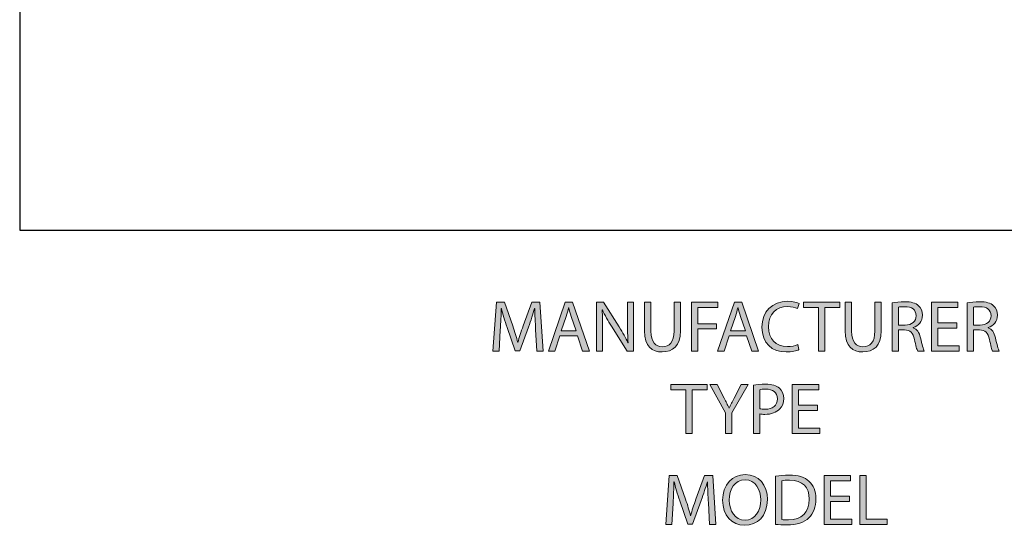
# Model space of a CAD drawing. Units: inches. Extents: x 33 to 177, y 11 to 296.
# Drawn here: x 33 to 128, y 11 to 60 of the extents above; entities that cross this region are included whole.
import ezdxf

# ---------------------------------------------------------------- set-up
doc = ezdxf.new("R2010")
doc.units = ezdxf.units.IN
doc.header["$MEASUREMENT"] = 0
doc.layers.add('PLANNING', color=7, linetype='Continuous')
doc.layers.add('STELATT', color=7, linetype='Continuous')

# ---------------------------------------------------------------- blocks, each defined once
blk = doc.blocks.new('block 112')
at = {"layer": 'STELATT', "true_color": 0x231f20}
h = blk.add_hatch(color=179, dxfattribs=at)
h.dxf.hatch_style = 2
edge = h.paths.add_edge_path()
edge.add_spline(control_points=[(83.025, 29.511), (82.99, 30.174), (82.948, 30.977), (82.948, 31.562), (82.948, 31.562), (82.933, 31.562), (82.933, 31.562), (82.764, 31.012), (82.574, 30.413), (82.335, 29.758), (82.335, 29.758), (81.496, 27.454), (81.496, 27.454), (81.496, 27.454), (81.031, 27.454), (81.031, 27.454), (81.031, 27.454), (80.256, 29.715), (80.256, 29.715), (80.03, 30.392), (79.847, 30.998), (79.713, 31.562), (79.713, 31.562), (79.699, 31.562), (79.699, 31.562), (79.685, 30.97), (79.65, 30.18), (79.608, 29.462), (79.608, 29.462), (79.481, 27.425), (79.481, 27.425), (79.481, 27.425), (78.896, 27.425), (78.896, 27.425), (78.896, 27.425), (79.227, 32.174), (79.227, 32.174), (79.227, 32.174), (80.009, 32.174), (80.009, 32.174), (80.009, 32.174), (80.82, 29.878), (80.82, 29.878), (81.017, 29.293), (81.172, 28.771), (81.299, 28.278), (81.299, 28.278), (81.313, 28.278), (81.313, 28.278), (81.44, 28.757), (81.609, 29.278), (81.82, 29.878), (81.82, 29.878), (82.666, 32.174), (82.666, 32.174), (82.666, 32.174), (83.448, 32.174), (83.448, 32.174), (83.448, 32.174), (83.744, 27.425), (83.744, 27.425), (83.744, 27.425), (83.138, 27.425), (83.138, 27.425), (83.138, 27.425), (83.025, 29.511), (83.025, 29.511)], knot_values=[0, 0, 0, 0, 1, 1, 1, 2, 2, 2, 3, 3, 3, 4, 4, 4, 5, 5, 5, 6, 6, 6, 7, 7, 7, 8, 8, 8, 9, 9, 9, 10, 10, 10, 11, 11, 11, 12, 12, 12, 13, 13, 13, 14, 14, 14, 15, 15, 15, 16, 16, 16, 17, 17, 17, 18, 18, 18, 19, 19, 19, 20, 20, 20, 21, 21, 21, 22, 22, 22, 22], degree=3, periodic=1)
h = blk.add_hatch(color=179, dxfattribs=at)
h.dxf.hatch_style = 2
h.paths.add_polyline_path([(85.387, 28.919), (84.894, 27.425), (84.26, 27.425), (85.881, 32.174), (86.613, 32.174), (88.234, 27.425), (87.579, 27.425), (87.071, 28.919)])
edge = h.paths.add_edge_path()
edge.add_spline(control_points=[(86.952, 29.398), (86.952, 29.398), (86.479, 30.765), (86.479, 30.765), (86.374, 31.075), (86.303, 31.357), (86.233, 31.632), (86.233, 31.632), (86.219, 31.632), (86.219, 31.632), (86.148, 31.357), (86.078, 31.061), (85.979, 30.772), (85.979, 30.772), (85.514, 29.398), (85.514, 29.398), (85.514, 29.398), (86.952, 29.398), (86.952, 29.398)], knot_values=[0, 0, 0, 0, 1, 1, 1, 2, 2, 2, 3, 3, 3, 4, 4, 4, 5, 5, 5, 6, 6, 6, 6], degree=3, periodic=1)
h = blk.add_hatch(color=179, dxfattribs=at)
h.dxf.hatch_style = 2
edge = h.paths.add_edge_path()
edge.add_spline(control_points=[(88.933, 27.425), (88.933, 27.425), (88.933, 32.174), (88.933, 32.174), (88.933, 32.174), (89.609, 32.174), (89.609, 32.174), (89.609, 32.174), (91.124, 29.772), (91.124, 29.772), (91.47, 29.215), (91.751, 28.715), (91.97, 28.229), (91.97, 28.229), (91.991, 28.236), (91.991, 28.236), (91.935, 28.87), (91.92, 29.448), (91.92, 30.188), (91.92, 30.188), (91.92, 32.174), (91.92, 32.174), (91.92, 32.174), (92.498, 32.174), (92.498, 32.174), (92.498, 32.174), (92.498, 27.425), (92.498, 27.425), (92.498, 27.425), (91.878, 27.425), (91.878, 27.425), (91.878, 27.425), (90.37, 29.835), (90.37, 29.835), (90.039, 30.364), (89.722, 30.906), (89.489, 31.421), (89.489, 31.421), (89.468, 31.413), (89.468, 31.413), (89.504, 30.815), (89.511, 30.244), (89.511, 29.455), (89.511, 29.455), (89.511, 27.425), (89.511, 27.425), (89.511, 27.425), (88.933, 27.425), (88.933, 27.425)], knot_values=[0, 0, 0, 0, 1, 1, 1, 2, 2, 2, 3, 3, 3, 4, 4, 4, 5, 5, 5, 6, 6, 6, 7, 7, 7, 8, 8, 8, 9, 9, 9, 10, 10, 10, 11, 11, 11, 12, 12, 12, 13, 13, 13, 14, 14, 14, 15, 15, 15, 16, 16, 16, 16], degree=3, periodic=1)
h = blk.add_hatch(color=179, dxfattribs=at)
h.dxf.hatch_style = 2
edge = h.paths.add_edge_path()
edge.add_spline(control_points=[(94.184, 32.174), (94.184, 32.174), (94.184, 29.356), (94.184, 29.356), (94.184, 28.299), (94.656, 27.848), (95.29, 27.848), (95.988, 27.848), (96.446, 28.313), (96.446, 29.356), (96.446, 29.356), (96.446, 32.174), (96.446, 32.174), (96.446, 32.174), (97.066, 32.174), (97.066, 32.174), (97.066, 32.174), (97.066, 29.398), (97.066, 29.398), (97.066, 27.94), (96.298, 27.348), (95.269, 27.348), (94.297, 27.348), (93.564, 27.897), (93.564, 29.377), (93.564, 29.377), (93.564, 32.174), (93.564, 32.174), (93.564, 32.174), (94.184, 32.174), (94.184, 32.174)], knot_values=[0, 0, 0, 0, 1, 1, 1, 2, 2, 2, 3, 3, 3, 4, 4, 4, 5, 5, 5, 6, 6, 6, 7, 7, 7, 8, 8, 8, 9, 9, 9, 10, 10, 10, 10], degree=3, periodic=1)
h = blk.add_hatch(color=179, dxfattribs=at)
h.dxf.hatch_style = 2
h.paths.add_polyline_path([(98.124, 32.174), (100.682, 32.174), (100.682, 31.66), (98.744, 31.66), (98.744, 30.082), (100.534, 30.082), (100.534, 29.574), (98.744, 29.574), (98.744, 27.425), (98.124, 27.425)])
h = blk.add_hatch(color=179, dxfattribs=at)
h.dxf.hatch_style = 2
h.paths.add_polyline_path([(101.782, 28.919), (101.289, 27.425), (100.655, 27.425), (102.275, 32.174), (103.008, 32.174), (104.629, 27.425), (103.974, 27.425), (103.466, 28.919)])
edge = h.paths.add_edge_path()
edge.add_spline(control_points=[(103.346, 29.398), (103.346, 29.398), (102.874, 30.765), (102.874, 30.765), (102.769, 31.075), (102.698, 31.357), (102.628, 31.632), (102.628, 31.632), (102.614, 31.632), (102.614, 31.632), (102.543, 31.357), (102.473, 31.061), (102.374, 30.772), (102.374, 30.772), (101.909, 29.398), (101.909, 29.398), (101.909, 29.398), (103.346, 29.398), (103.346, 29.398)], knot_values=[0, 0, 0, 0, 1, 1, 1, 2, 2, 2, 3, 3, 3, 4, 4, 4, 5, 5, 5, 6, 6, 6, 6], degree=3, periodic=1)
h = blk.add_hatch(color=179, dxfattribs=at)
h.dxf.hatch_style = 2
edge = h.paths.add_edge_path()
edge.add_spline(control_points=[(108.534, 27.574), (108.316, 27.461), (107.858, 27.348), (107.28, 27.348), (105.941, 27.348), (104.94, 28.193), (104.94, 29.758), (104.94, 31.251), (105.948, 32.252), (107.421, 32.252), (108.005, 32.252), (108.386, 32.125), (108.548, 32.041), (108.548, 32.041), (108.393, 31.541), (108.393, 31.541), (108.168, 31.653), (107.836, 31.738), (107.442, 31.738), (106.328, 31.738), (105.589, 31.026), (105.589, 29.779), (105.589, 28.609), (106.258, 27.869), (107.406, 27.869), (107.787, 27.869), (108.168, 27.947), (108.414, 28.067), (108.414, 28.067), (108.534, 27.574), (108.534, 27.574)], knot_values=[0, 0, 0, 0, 1, 1, 1, 2, 2, 2, 3, 3, 3, 4, 4, 4, 5, 5, 5, 6, 6, 6, 7, 7, 7, 8, 8, 8, 9, 9, 9, 10, 10, 10, 10], degree=3, periodic=1)
h = blk.add_hatch(color=179, dxfattribs=at)
h.dxf.hatch_style = 2
h.paths.add_polyline_path([(110.409, 31.653), (108.965, 31.653), (108.965, 32.174), (112.481, 32.174), (112.481, 31.653), (111.03, 31.653), (111.03, 27.425), (110.409, 27.425)])
h = blk.add_hatch(color=179, dxfattribs=at)
h.dxf.hatch_style = 2
edge = h.paths.add_edge_path()
edge.add_spline(control_points=[(113.624, 32.174), (113.624, 32.174), (113.624, 29.356), (113.624, 29.356), (113.624, 28.299), (114.096, 27.848), (114.73, 27.848), (115.428, 27.848), (115.885, 28.313), (115.885, 29.356), (115.885, 29.356), (115.885, 32.174), (115.885, 32.174), (115.885, 32.174), (116.506, 32.174), (116.506, 32.174), (116.506, 32.174), (116.506, 29.398), (116.506, 29.398), (116.506, 27.94), (115.738, 27.348), (114.709, 27.348), (113.736, 27.348), (113.004, 27.897), (113.004, 29.377), (113.004, 29.377), (113.004, 32.174), (113.004, 32.174), (113.004, 32.174), (113.624, 32.174), (113.624, 32.174)], knot_values=[0, 0, 0, 0, 1, 1, 1, 2, 2, 2, 3, 3, 3, 4, 4, 4, 5, 5, 5, 6, 6, 6, 7, 7, 7, 8, 8, 8, 9, 9, 9, 10, 10, 10, 10], degree=3, periodic=1)
h = blk.add_hatch(color=179, dxfattribs=at)
h.dxf.hatch_style = 2
edge = h.paths.add_edge_path()
edge.add_spline(control_points=[(117.571, 32.111), (117.881, 32.168), (118.332, 32.21), (118.748, 32.21), (119.403, 32.21), (119.833, 32.083), (120.122, 31.822), (120.354, 31.611), (120.495, 31.287), (120.495, 30.913), (120.495, 30.293), (120.101, 29.878), (119.608, 29.708), (119.608, 29.708), (119.608, 29.687), (119.608, 29.687), (119.967, 29.56), (120.185, 29.222), (120.298, 28.729), (120.453, 28.067), (120.566, 27.609), (120.664, 27.425), (120.664, 27.425), (120.03, 27.425), (120.03, 27.425), (119.953, 27.566), (119.847, 27.968), (119.72, 28.56), (119.579, 29.215), (119.319, 29.462), (118.762, 29.483), (118.762, 29.483), (118.184, 29.483), (118.184, 29.483), (118.184, 29.483), (118.184, 27.425), (118.184, 27.425), (118.184, 27.425), (117.571, 27.425), (117.571, 27.425), (117.571, 27.425), (117.571, 32.111), (117.571, 32.111)], knot_values=[0, 0, 0, 0, 1, 1, 1, 2, 2, 2, 3, 3, 3, 4, 4, 4, 5, 5, 5, 6, 6, 6, 7, 7, 7, 8, 8, 8, 9, 9, 9, 10, 10, 10, 11, 11, 11, 12, 12, 12, 13, 13, 13, 14, 14, 14, 14], degree=3, periodic=1)
edge = h.paths.add_edge_path()
edge.add_spline(control_points=[(118.184, 29.948), (118.184, 29.948), (118.811, 29.948), (118.811, 29.948), (119.467, 29.948), (119.882, 30.307), (119.882, 30.85), (119.882, 31.463), (119.438, 31.731), (118.79, 31.731), (118.494, 31.731), (118.29, 31.71), (118.184, 31.681), (118.184, 31.681), (118.184, 29.948), (118.184, 29.948)], knot_values=[0, 0, 0, 0, 1, 1, 1, 2, 2, 2, 3, 3, 3, 4, 4, 4, 5, 5, 5, 5], degree=3, periodic=1)
h = blk.add_hatch(color=179, dxfattribs=at)
h.dxf.hatch_style = 2
h.paths.add_polyline_path([(123.815, 29.652), (121.976, 29.652), (121.976, 27.94), (124.034, 27.94), (124.034, 27.425), (121.356, 27.425), (121.356, 32.174), (123.928, 32.174), (123.928, 31.66), (121.976, 31.66), (121.976, 30.159), (123.815, 30.159)])
h = blk.add_hatch(color=179, dxfattribs=at)
h.dxf.hatch_style = 2
edge = h.paths.add_edge_path()
edge.add_spline(control_points=[(124.831, 32.111), (125.141, 32.168), (125.592, 32.21), (126.008, 32.21), (126.663, 32.21), (127.093, 32.083), (127.382, 31.822), (127.614, 31.611), (127.755, 31.287), (127.755, 30.913), (127.755, 30.293), (127.36, 29.878), (126.867, 29.708), (126.867, 29.708), (126.867, 29.687), (126.867, 29.687), (127.227, 29.56), (127.445, 29.222), (127.558, 28.729), (127.713, 28.067), (127.825, 27.609), (127.924, 27.425), (127.924, 27.425), (127.29, 27.425), (127.29, 27.425), (127.213, 27.566), (127.107, 27.968), (126.98, 28.56), (126.839, 29.215), (126.578, 29.462), (126.022, 29.483), (126.022, 29.483), (125.444, 29.483), (125.444, 29.483), (125.444, 29.483), (125.444, 27.425), (125.444, 27.425), (125.444, 27.425), (124.831, 27.425), (124.831, 27.425), (124.831, 27.425), (124.831, 32.111), (124.831, 32.111)], knot_values=[0, 0, 0, 0, 1, 1, 1, 2, 2, 2, 3, 3, 3, 4, 4, 4, 5, 5, 5, 6, 6, 6, 7, 7, 7, 8, 8, 8, 9, 9, 9, 10, 10, 10, 11, 11, 11, 12, 12, 12, 13, 13, 13, 14, 14, 14, 14], degree=3, periodic=1)
edge = h.paths.add_edge_path()
edge.add_spline(control_points=[(125.444, 29.948), (125.444, 29.948), (126.071, 29.948), (126.071, 29.948), (126.726, 29.948), (127.142, 30.307), (127.142, 30.85), (127.142, 31.463), (126.698, 31.731), (126.05, 31.731), (125.754, 31.731), (125.55, 31.71), (125.444, 31.681), (125.444, 31.681), (125.444, 29.948), (125.444, 29.948)], knot_values=[0, 0, 0, 0, 1, 1, 1, 2, 2, 2, 3, 3, 3, 4, 4, 4, 5, 5, 5, 5], degree=3, periodic=1)
at = {"layer": 'STELATT', "lineweight": 0}
for points in [[(85.387, 28.919), (84.894, 27.425), (84.26, 27.425), (85.881, 32.174), (86.613, 32.174), (88.234, 27.425), (87.579, 27.425), (87.071, 28.919), (85.387, 28.919)], [(98.124, 32.174), (100.682, 32.174), (100.682, 31.66), (98.744, 31.66), (98.744, 30.082), (100.534, 30.082), (100.534, 29.574), (98.744, 29.574), (98.744, 27.425), (98.124, 27.425), (98.124, 32.174)], [(101.782, 28.919), (101.289, 27.425), (100.655, 27.425), (102.275, 32.174), (103.008, 32.174), (104.629, 27.425), (103.974, 27.425), (103.466, 28.919), (101.782, 28.919)], [(110.409, 31.653), (108.965, 31.653), (108.965, 32.174), (112.481, 32.174), (112.481, 31.653), (111.03, 31.653), (111.03, 27.425), (110.409, 27.425), (110.409, 31.653)], [(123.815, 29.652), (121.976, 29.652), (121.976, 27.94), (124.034, 27.94), (124.034, 27.425), (121.356, 27.425), (121.356, 32.174), (123.928, 32.174), (123.928, 31.66), (121.976, 31.66), (121.976, 30.159), (123.815, 30.159), (123.815, 29.652)]]:
    blk.add_lwpolyline(points, dxfattribs=at)
for points, knots in [([(83.025, 29.511), (82.99, 30.174), (82.948, 30.977), (82.948, 31.562), (82.948, 31.562), (82.933, 31.562), (82.933, 31.562), (82.764, 31.012), (82.574, 30.413), (82.335, 29.758), (82.335, 29.758), (81.496, 27.454), (81.496, 27.454), (81.496, 27.454), (81.031, 27.454), (81.031, 27.454), (81.031, 27.454), (80.256, 29.715), (80.256, 29.715), (80.03, 30.392), (79.847, 30.998), (79.713, 31.562), (79.713, 31.562), (79.699, 31.562), (79.699, 31.562), (79.685, 30.97), (79.65, 30.18), (79.608, 29.462), (79.608, 29.462), (79.481, 27.425), (79.481, 27.425), (79.481, 27.425), (78.896, 27.425), (78.896, 27.425), (78.896, 27.425), (79.227, 32.174), (79.227, 32.174), (79.227, 32.174), (80.009, 32.174), (80.009, 32.174), (80.009, 32.174), (80.82, 29.878), (80.82, 29.878), (81.017, 29.293), (81.172, 28.771), (81.299, 28.278), (81.299, 28.278), (81.313, 28.278), (81.313, 28.278), (81.44, 28.757), (81.609, 29.278), (81.82, 29.878), (81.82, 29.878), (82.666, 32.174), (82.666, 32.174), (82.666, 32.174), (83.448, 32.174), (83.448, 32.174), (83.448, 32.174), (83.744, 27.425), (83.744, 27.425), (83.744, 27.425), (83.138, 27.425), (83.138, 27.425), (83.138, 27.425), (83.025, 29.511), (83.025, 29.511)], [0, 0, 0, 0, 1, 1, 1, 2, 2, 2, 3, 3, 3, 4, 4, 4, 5, 5, 5, 6, 6, 6, 7, 7, 7, 8, 8, 8, 9, 9, 9, 10, 10, 10, 11, 11, 11, 12, 12, 12, 13, 13, 13, 14, 14, 14, 15, 15, 15, 16, 16, 16, 17, 17, 17, 18, 18, 18, 19, 19, 19, 20, 20, 20, 21, 21, 21, 22, 22, 22, 22]), ([(86.952, 29.398), (86.952, 29.398), (86.479, 30.765), (86.479, 30.765), (86.374, 31.075), (86.303, 31.357), (86.233, 31.632), (86.233, 31.632), (86.219, 31.632), (86.219, 31.632), (86.148, 31.357), (86.078, 31.061), (85.979, 30.772), (85.979, 30.772), (85.514, 29.398), (85.514, 29.398), (85.514, 29.398), (86.952, 29.398), (86.952, 29.398)], [0, 0, 0, 0, 1, 1, 1, 2, 2, 2, 3, 3, 3, 4, 4, 4, 5, 5, 5, 6, 6, 6, 6]), ([(88.933, 27.425), (88.933, 27.425), (88.933, 32.174), (88.933, 32.174), (88.933, 32.174), (89.609, 32.174), (89.609, 32.174), (89.609, 32.174), (91.124, 29.772), (91.124, 29.772), (91.47, 29.215), (91.751, 28.715), (91.97, 28.229), (91.97, 28.229), (91.991, 28.236), (91.991, 28.236), (91.935, 28.87), (91.92, 29.448), (91.92, 30.188), (91.92, 30.188), (91.92, 32.174), (91.92, 32.174), (91.92, 32.174), (92.498, 32.174), (92.498, 32.174), (92.498, 32.174), (92.498, 27.425), (92.498, 27.425), (92.498, 27.425), (91.878, 27.425), (91.878, 27.425), (91.878, 27.425), (90.37, 29.835), (90.37, 29.835), (90.039, 30.364), (89.722, 30.906), (89.489, 31.421), (89.489, 31.421), (89.468, 31.413), (89.468, 31.413), (89.504, 30.815), (89.511, 30.244), (89.511, 29.455), (89.511, 29.455), (89.511, 27.425), (89.511, 27.425), (89.511, 27.425), (88.933, 27.425), (88.933, 27.425)], [0, 0, 0, 0, 1, 1, 1, 2, 2, 2, 3, 3, 3, 4, 4, 4, 5, 5, 5, 6, 6, 6, 7, 7, 7, 8, 8, 8, 9, 9, 9, 10, 10, 10, 11, 11, 11, 12, 12, 12, 13, 13, 13, 14, 14, 14, 15, 15, 15, 16, 16, 16, 16]), ([(94.184, 32.174), (94.184, 32.174), (94.184, 29.356), (94.184, 29.356), (94.184, 28.299), (94.656, 27.848), (95.29, 27.848), (95.988, 27.848), (96.446, 28.313), (96.446, 29.356), (96.446, 29.356), (96.446, 32.174), (96.446, 32.174), (96.446, 32.174), (97.066, 32.174), (97.066, 32.174), (97.066, 32.174), (97.066, 29.398), (97.066, 29.398), (97.066, 27.94), (96.298, 27.348), (95.269, 27.348), (94.297, 27.348), (93.564, 27.897), (93.564, 29.377), (93.564, 29.377), (93.564, 32.174), (93.564, 32.174), (93.564, 32.174), (94.184, 32.174), (94.184, 32.174)], [0, 0, 0, 0, 1, 1, 1, 2, 2, 2, 3, 3, 3, 4, 4, 4, 5, 5, 5, 6, 6, 6, 7, 7, 7, 8, 8, 8, 9, 9, 9, 10, 10, 10, 10]), ([(103.346, 29.398), (103.346, 29.398), (102.874, 30.765), (102.874, 30.765), (102.769, 31.075), (102.698, 31.357), (102.628, 31.632), (102.628, 31.632), (102.614, 31.632), (102.614, 31.632), (102.543, 31.357), (102.473, 31.061), (102.374, 30.772), (102.374, 30.772), (101.909, 29.398), (101.909, 29.398), (101.909, 29.398), (103.346, 29.398), (103.346, 29.398)], [0, 0, 0, 0, 1, 1, 1, 2, 2, 2, 3, 3, 3, 4, 4, 4, 5, 5, 5, 6, 6, 6, 6]), ([(108.534, 27.574), (108.316, 27.461), (107.858, 27.348), (107.28, 27.348), (105.941, 27.348), (104.94, 28.193), (104.94, 29.758), (104.94, 31.251), (105.948, 32.252), (107.421, 32.252), (108.005, 32.252), (108.386, 32.125), (108.548, 32.041), (108.548, 32.041), (108.393, 31.541), (108.393, 31.541), (108.168, 31.653), (107.836, 31.738), (107.442, 31.738), (106.328, 31.738), (105.589, 31.026), (105.589, 29.779), (105.589, 28.609), (106.258, 27.869), (107.406, 27.869), (107.787, 27.869), (108.168, 27.947), (108.414, 28.067), (108.414, 28.067), (108.534, 27.574), (108.534, 27.574)], [0, 0, 0, 0, 1, 1, 1, 2, 2, 2, 3, 3, 3, 4, 4, 4, 5, 5, 5, 6, 6, 6, 7, 7, 7, 8, 8, 8, 9, 9, 9, 10, 10, 10, 10]), ([(113.624, 32.174), (113.624, 32.174), (113.624, 29.356), (113.624, 29.356), (113.624, 28.299), (114.096, 27.848), (114.73, 27.848), (115.428, 27.848), (115.885, 28.313), (115.885, 29.356), (115.885, 29.356), (115.885, 32.174), (115.885, 32.174), (115.885, 32.174), (116.506, 32.174), (116.506, 32.174), (116.506, 32.174), (116.506, 29.398), (116.506, 29.398), (116.506, 27.94), (115.738, 27.348), (114.709, 27.348), (113.736, 27.348), (113.004, 27.897), (113.004, 29.377), (113.004, 29.377), (113.004, 32.174), (113.004, 32.174), (113.004, 32.174), (113.624, 32.174), (113.624, 32.174)], [0, 0, 0, 0, 1, 1, 1, 2, 2, 2, 3, 3, 3, 4, 4, 4, 5, 5, 5, 6, 6, 6, 7, 7, 7, 8, 8, 8, 9, 9, 9, 10, 10, 10, 10]), ([(117.571, 32.111), (117.881, 32.168), (118.332, 32.21), (118.748, 32.21), (119.403, 32.21), (119.833, 32.083), (120.122, 31.822), (120.354, 31.611), (120.495, 31.287), (120.495, 30.913), (120.495, 30.293), (120.101, 29.878), (119.608, 29.708), (119.608, 29.708), (119.608, 29.687), (119.608, 29.687), (119.967, 29.56), (120.185, 29.222), (120.298, 28.729), (120.453, 28.067), (120.566, 27.609), (120.664, 27.425), (120.664, 27.425), (120.03, 27.425), (120.03, 27.425), (119.953, 27.566), (119.847, 27.968), (119.72, 28.56), (119.579, 29.215), (119.319, 29.462), (118.762, 29.483), (118.762, 29.483), (118.184, 29.483), (118.184, 29.483), (118.184, 29.483), (118.184, 27.425), (118.184, 27.425), (118.184, 27.425), (117.571, 27.425), (117.571, 27.425), (117.571, 27.425), (117.571, 32.111), (117.571, 32.111)], [0, 0, 0, 0, 1, 1, 1, 2, 2, 2, 3, 3, 3, 4, 4, 4, 5, 5, 5, 6, 6, 6, 7, 7, 7, 8, 8, 8, 9, 9, 9, 10, 10, 10, 11, 11, 11, 12, 12, 12, 13, 13, 13, 14, 14, 14, 14]), ([(118.184, 29.948), (118.184, 29.948), (118.811, 29.948), (118.811, 29.948), (119.467, 29.948), (119.882, 30.307), (119.882, 30.85), (119.882, 31.463), (119.438, 31.731), (118.79, 31.731), (118.494, 31.731), (118.29, 31.71), (118.184, 31.681), (118.184, 31.681), (118.184, 29.948), (118.184, 29.948)], [0, 0, 0, 0, 1, 1, 1, 2, 2, 2, 3, 3, 3, 4, 4, 4, 5, 5, 5, 5]), ([(124.831, 32.111), (125.141, 32.168), (125.592, 32.21), (126.008, 32.21), (126.663, 32.21), (127.093, 32.083), (127.382, 31.822), (127.614, 31.611), (127.755, 31.287), (127.755, 30.913), (127.755, 30.293), (127.36, 29.878), (126.867, 29.708), (126.867, 29.708), (126.867, 29.687), (126.867, 29.687), (127.227, 29.56), (127.445, 29.222), (127.558, 28.729), (127.713, 28.067), (127.825, 27.609), (127.924, 27.425), (127.924, 27.425), (127.29, 27.425), (127.29, 27.425), (127.213, 27.566), (127.107, 27.968), (126.98, 28.56), (126.839, 29.215), (126.578, 29.462), (126.022, 29.483), (126.022, 29.483), (125.444, 29.483), (125.444, 29.483), (125.444, 29.483), (125.444, 27.425), (125.444, 27.425), (125.444, 27.425), (124.831, 27.425), (124.831, 27.425), (124.831, 27.425), (124.831, 32.111), (124.831, 32.111)], [0, 0, 0, 0, 1, 1, 1, 2, 2, 2, 3, 3, 3, 4, 4, 4, 5, 5, 5, 6, 6, 6, 7, 7, 7, 8, 8, 8, 9, 9, 9, 10, 10, 10, 11, 11, 11, 12, 12, 12, 13, 13, 13, 14, 14, 14, 14]), ([(125.444, 29.948), (125.444, 29.948), (126.071, 29.948), (126.071, 29.948), (126.726, 29.948), (127.142, 30.307), (127.142, 30.85), (127.142, 31.463), (126.698, 31.731), (126.05, 31.731), (125.754, 31.731), (125.55, 31.71), (125.444, 31.681), (125.444, 31.681), (125.444, 29.948), (125.444, 29.948)], [0, 0, 0, 0, 1, 1, 1, 2, 2, 2, 3, 3, 3, 4, 4, 4, 5, 5, 5, 5])]:
    blk.add_open_spline(points, degree=3, knots=knots, dxfattribs=at)
blk = doc.blocks.new('block 111')
at = {"layer": 'STELATT'}
blk.add_blockref('block 112', (0, 0), dxfattribs=at)
blk = doc.blocks.new('block 114')
at = {"layer": 'STELATT', "true_color": 0x231f20}
h = blk.add_hatch(color=179, dxfattribs=at)
h.dxf.hatch_style = 2
edge = h.paths.add_edge_path()
edge.add_spline(control_points=[(99.754, 12.735), (99.719, 13.398), (99.677, 14.201), (99.677, 14.786), (99.677, 14.786), (99.663, 14.786), (99.663, 14.786), (99.493, 14.237), (99.303, 13.637), (99.064, 12.982), (99.064, 12.982), (98.225, 10.678), (98.225, 10.678), (98.225, 10.678), (97.76, 10.678), (97.76, 10.678), (97.76, 10.678), (96.985, 12.94), (96.985, 12.94), (96.759, 13.616), (96.576, 14.222), (96.443, 14.786), (96.443, 14.786), (96.428, 14.786), (96.428, 14.786), (96.414, 14.194), (96.379, 13.405), (96.337, 12.686), (96.337, 12.686), (96.21, 10.65), (96.21, 10.65), (96.21, 10.65), (95.625, 10.65), (95.625, 10.65), (95.625, 10.65), (95.956, 15.399), (95.956, 15.399), (95.956, 15.399), (96.738, 15.399), (96.738, 15.399), (96.738, 15.399), (97.549, 13.102), (97.549, 13.102), (97.746, 12.517), (97.901, 11.996), (98.028, 11.502), (98.028, 11.502), (98.042, 11.502), (98.042, 11.502), (98.169, 11.982), (98.338, 12.503), (98.549, 13.102), (98.549, 13.102), (99.395, 15.399), (99.395, 15.399), (99.395, 15.399), (100.177, 15.399), (100.177, 15.399), (100.177, 15.399), (100.473, 10.65), (100.473, 10.65), (100.473, 10.65), (99.867, 10.65), (99.867, 10.65), (99.867, 10.65), (99.754, 12.735), (99.754, 12.735)], knot_values=[0, 0, 0, 0, 1, 1, 1, 2, 2, 2, 3, 3, 3, 4, 4, 4, 5, 5, 5, 6, 6, 6, 7, 7, 7, 8, 8, 8, 9, 9, 9, 10, 10, 10, 11, 11, 11, 12, 12, 12, 13, 13, 13, 14, 14, 14, 15, 15, 15, 16, 16, 16, 17, 17, 17, 18, 18, 18, 19, 19, 19, 20, 20, 20, 21, 21, 21, 22, 22, 22, 22], degree=3, periodic=1)
h = blk.add_hatch(color=179, dxfattribs=at)
h.dxf.hatch_style = 2
edge = h.paths.add_edge_path()
edge.add_spline(control_points=[(105.478, 13.074), (105.478, 11.446), (104.484, 10.572), (103.272, 10.572), (102.011, 10.572), (101.137, 11.552), (101.137, 12.989), (101.137, 14.497), (102.067, 15.484), (103.335, 15.484), (104.639, 15.484), (105.478, 14.49), (105.478, 13.074)], knot_values=[0, 0, 0, 0, 1, 1, 1, 2, 2, 2, 3, 3, 3, 4, 4, 4, 4], degree=3, periodic=1)
edge = h.paths.add_edge_path()
edge.add_spline(control_points=[(101.785, 13.003), (101.785, 11.982), (102.335, 11.073), (103.307, 11.073), (104.28, 11.073), (104.829, 11.968), (104.829, 13.046), (104.829, 13.997), (104.336, 14.983), (103.314, 14.983), (102.293, 14.983), (101.785, 14.039), (101.785, 13.003)], knot_values=[0, 0, 0, 0, 1, 1, 1, 2, 2, 2, 3, 3, 3, 4, 4, 4, 4], degree=3, periodic=1)
h = blk.add_hatch(color=179, dxfattribs=at)
h.dxf.hatch_style = 2
edge = h.paths.add_edge_path()
edge.add_spline(control_points=[(106.275, 15.329), (106.649, 15.392), (107.093, 15.434), (107.579, 15.434), (108.46, 15.434), (109.087, 15.223), (109.502, 14.843), (109.932, 14.455), (110.179, 13.905), (110.179, 13.137), (110.179, 12.362), (109.932, 11.728), (109.495, 11.291), (109.045, 10.847), (108.312, 10.607), (107.388, 10.607), (106.945, 10.607), (106.585, 10.629), (106.275, 10.664), (106.275, 10.664), (106.275, 15.329), (106.275, 15.329)], knot_values=[0, 0, 0, 0, 1, 1, 1, 2, 2, 2, 3, 3, 3, 4, 4, 4, 5, 5, 5, 6, 6, 6, 7, 7, 7, 7], degree=3, periodic=1)
edge = h.paths.add_edge_path()
edge.add_spline(control_points=[(106.888, 11.129), (107.043, 11.108), (107.269, 11.101), (107.508, 11.101), (108.826, 11.101), (109.531, 11.834), (109.531, 13.116), (109.537, 14.237), (108.904, 14.948), (107.607, 14.948), (107.29, 14.948), (107.05, 14.92), (106.888, 14.885), (106.888, 14.885), (106.888, 11.129), (106.888, 11.129)], knot_values=[0, 0, 0, 0, 1, 1, 1, 2, 2, 2, 3, 3, 3, 4, 4, 4, 5, 5, 5, 5], degree=3, periodic=1)
h = blk.add_hatch(color=179, dxfattribs=at)
h.dxf.hatch_style = 2
h.paths.add_polyline_path([(113.422, 12.876), (111.583, 12.876), (111.583, 11.164), (113.64, 11.164), (113.64, 10.65), (110.962, 10.65), (110.962, 15.399), (113.534, 15.399), (113.534, 14.885), (111.583, 14.885), (111.583, 13.384), (113.422, 13.384)])
h = blk.add_hatch(color=179, dxfattribs=at)
h.dxf.hatch_style = 2
h.paths.add_polyline_path([(114.43, 15.399), (115.05, 15.399), (115.05, 11.164), (117.08, 11.164), (117.08, 10.65), (114.43, 10.65)])
at = {"layer": 'STELATT', "lineweight": 0}
for points in [[(113.422, 12.876), (111.583, 12.876), (111.583, 11.164), (113.64, 11.164), (113.64, 10.65), (110.962, 10.65), (110.962, 15.399), (113.534, 15.399), (113.534, 14.885), (111.583, 14.885), (111.583, 13.384), (113.422, 13.384), (113.422, 12.876)], [(114.43, 15.399), (115.05, 15.399), (115.05, 11.164), (117.08, 11.164), (117.08, 10.65), (114.43, 10.65), (114.43, 15.399)]]:
    blk.add_lwpolyline(points, dxfattribs=at)
for points, knots in [([(99.754, 12.735), (99.719, 13.398), (99.677, 14.201), (99.677, 14.786), (99.677, 14.786), (99.663, 14.786), (99.663, 14.786), (99.493, 14.237), (99.303, 13.637), (99.064, 12.982), (99.064, 12.982), (98.225, 10.678), (98.225, 10.678), (98.225, 10.678), (97.76, 10.678), (97.76, 10.678), (97.76, 10.678), (96.985, 12.94), (96.985, 12.94), (96.759, 13.616), (96.576, 14.222), (96.443, 14.786), (96.443, 14.786), (96.428, 14.786), (96.428, 14.786), (96.414, 14.194), (96.379, 13.405), (96.337, 12.686), (96.337, 12.686), (96.21, 10.65), (96.21, 10.65), (96.21, 10.65), (95.625, 10.65), (95.625, 10.65), (95.625, 10.65), (95.956, 15.399), (95.956, 15.399), (95.956, 15.399), (96.738, 15.399), (96.738, 15.399), (96.738, 15.399), (97.549, 13.102), (97.549, 13.102), (97.746, 12.517), (97.901, 11.996), (98.028, 11.502), (98.028, 11.502), (98.042, 11.502), (98.042, 11.502), (98.169, 11.982), (98.338, 12.503), (98.549, 13.102), (98.549, 13.102), (99.395, 15.399), (99.395, 15.399), (99.395, 15.399), (100.177, 15.399), (100.177, 15.399), (100.177, 15.399), (100.473, 10.65), (100.473, 10.65), (100.473, 10.65), (99.867, 10.65), (99.867, 10.65), (99.867, 10.65), (99.754, 12.735), (99.754, 12.735)], [0, 0, 0, 0, 1, 1, 1, 2, 2, 2, 3, 3, 3, 4, 4, 4, 5, 5, 5, 6, 6, 6, 7, 7, 7, 8, 8, 8, 9, 9, 9, 10, 10, 10, 11, 11, 11, 12, 12, 12, 13, 13, 13, 14, 14, 14, 15, 15, 15, 16, 16, 16, 17, 17, 17, 18, 18, 18, 19, 19, 19, 20, 20, 20, 21, 21, 21, 22, 22, 22, 22]), ([(105.478, 13.074), (105.478, 11.446), (104.484, 10.572), (103.272, 10.572), (102.011, 10.572), (101.137, 11.552), (101.137, 12.989), (101.137, 14.497), (102.067, 15.484), (103.335, 15.484), (104.639, 15.484), (105.478, 14.49), (105.478, 13.074)], [0, 0, 0, 0, 1, 1, 1, 2, 2, 2, 3, 3, 3, 4, 4, 4, 4]), ([(106.275, 15.329), (106.649, 15.392), (107.093, 15.434), (107.579, 15.434), (108.46, 15.434), (109.087, 15.223), (109.502, 14.843), (109.932, 14.455), (110.179, 13.905), (110.179, 13.137), (110.179, 12.362), (109.932, 11.728), (109.495, 11.291), (109.045, 10.847), (108.312, 10.607), (107.388, 10.607), (106.945, 10.607), (106.585, 10.629), (106.275, 10.664), (106.275, 10.664), (106.275, 15.329), (106.275, 15.329)], [0, 0, 0, 0, 1, 1, 1, 2, 2, 2, 3, 3, 3, 4, 4, 4, 5, 5, 5, 6, 6, 6, 7, 7, 7, 7]), ([(101.785, 13.003), (101.785, 11.982), (102.335, 11.073), (103.307, 11.073), (104.28, 11.073), (104.829, 11.968), (104.829, 13.046), (104.829, 13.997), (104.336, 14.983), (103.314, 14.983), (102.293, 14.983), (101.785, 14.039), (101.785, 13.003)], [0, 0, 0, 0, 1, 1, 1, 2, 2, 2, 3, 3, 3, 4, 4, 4, 4]), ([(106.888, 11.129), (107.043, 11.108), (107.269, 11.101), (107.508, 11.101), (108.826, 11.101), (109.531, 11.834), (109.531, 13.116), (109.537, 14.237), (108.904, 14.948), (107.607, 14.948), (107.29, 14.948), (107.05, 14.92), (106.888, 14.885), (106.888, 14.885), (106.888, 11.129), (106.888, 11.129)], [0, 0, 0, 0, 1, 1, 1, 2, 2, 2, 3, 3, 3, 4, 4, 4, 5, 5, 5, 5])]:
    blk.add_open_spline(points, degree=3, knots=knots, dxfattribs=at)
blk = doc.blocks.new('block 113')
at = {"layer": 'STELATT'}
blk.add_blockref('block 114', (0, 0), dxfattribs=at)
blk = doc.blocks.new('block 116')
at = {"layer": 'STELATT', "true_color": 0x231f20}
h = blk.add_hatch(color=179, dxfattribs=at)
h.dxf.hatch_style = 2
h.paths.add_polyline_path([(97.564, 23.676), (96.12, 23.676), (96.12, 24.198), (99.636, 24.198), (99.636, 23.676), (98.184, 23.676), (98.184, 19.449), (97.564, 19.449)])
h = blk.add_hatch(color=179, dxfattribs=at)
h.dxf.hatch_style = 2
edge = h.paths.add_edge_path()
edge.add_spline(control_points=[(101.419, 19.449), (101.419, 19.449), (101.419, 21.464), (101.419, 21.464), (101.419, 21.464), (99.912, 24.198), (99.912, 24.198), (99.912, 24.198), (100.616, 24.198), (100.616, 24.198), (100.616, 24.198), (101.286, 22.887), (101.286, 22.887), (101.462, 22.528), (101.61, 22.239), (101.758, 21.908), (101.758, 21.908), (101.772, 21.908), (101.772, 21.908), (101.899, 22.218), (102.068, 22.528), (102.251, 22.887), (102.251, 22.887), (102.934, 24.198), (102.934, 24.198), (102.934, 24.198), (103.625, 24.198), (103.625, 24.198), (103.625, 24.198), (102.04, 21.471), (102.04, 21.471), (102.04, 21.471), (102.04, 19.449), (102.04, 19.449), (102.04, 19.449), (101.419, 19.449), (101.419, 19.449)], knot_values=[0, 0, 0, 0, 1, 1, 1, 2, 2, 2, 3, 3, 3, 4, 4, 4, 5, 5, 5, 6, 6, 6, 7, 7, 7, 8, 8, 8, 9, 9, 9, 10, 10, 10, 11, 11, 11, 12, 12, 12, 12], degree=3, periodic=1)
h = blk.add_hatch(color=179, dxfattribs=at)
h.dxf.hatch_style = 2
edge = h.paths.add_edge_path()
edge.add_spline(control_points=[(104.126, 24.142), (104.422, 24.191), (104.81, 24.233), (105.303, 24.233), (105.909, 24.233), (106.353, 24.092), (106.635, 23.838), (106.889, 23.613), (107.051, 23.268), (107.051, 22.845), (107.051, 22.415), (106.924, 22.077), (106.684, 21.83), (106.353, 21.485), (105.832, 21.309), (105.233, 21.309), (105.05, 21.309), (104.88, 21.316), (104.74, 21.351), (104.74, 21.351), (104.74, 19.449), (104.74, 19.449), (104.74, 19.449), (104.126, 19.449), (104.126, 19.449), (104.126, 19.449), (104.126, 24.142), (104.126, 24.142)], knot_values=[0, 0, 0, 0, 1, 1, 1, 2, 2, 2, 3, 3, 3, 4, 4, 4, 5, 5, 5, 6, 6, 6, 7, 7, 7, 8, 8, 8, 9, 9, 9, 9], degree=3, periodic=1)
edge = h.paths.add_edge_path()
edge.add_spline(control_points=[(104.74, 21.852), (104.873, 21.816), (105.043, 21.802), (105.247, 21.802), (105.987, 21.802), (106.438, 22.169), (106.438, 22.81), (106.438, 23.444), (105.987, 23.747), (105.317, 23.747), (105.05, 23.747), (104.845, 23.726), (104.74, 23.697), (104.74, 23.697), (104.74, 21.852), (104.74, 21.852)], knot_values=[0, 0, 0, 0, 1, 1, 1, 2, 2, 2, 3, 3, 3, 4, 4, 4, 5, 5, 5, 5], degree=3, periodic=1)
h = blk.add_hatch(color=179, dxfattribs=at)
h.dxf.hatch_style = 2
h.paths.add_polyline_path([(110.328, 21.675), (108.49, 21.675), (108.49, 19.963), (110.547, 19.963), (110.547, 19.449), (107.869, 19.449), (107.869, 24.198), (110.441, 24.198), (110.441, 23.683), (108.49, 23.683), (108.49, 22.183), (110.328, 22.183)])
at = {"layer": 'STELATT', "lineweight": 0}
for points in [[(97.564, 23.676), (96.12, 23.676), (96.12, 24.198), (99.636, 24.198), (99.636, 23.676), (98.184, 23.676), (98.184, 19.449), (97.564, 19.449), (97.564, 23.676)], [(110.328, 21.675), (108.49, 21.675), (108.49, 19.963), (110.547, 19.963), (110.547, 19.449), (107.869, 19.449), (107.869, 24.198), (110.441, 24.198), (110.441, 23.683), (108.49, 23.683), (108.49, 22.183), (110.328, 22.183), (110.328, 21.675)]]:
    blk.add_lwpolyline(points, dxfattribs=at)
for points, knots in [([(101.419, 19.449), (101.419, 19.449), (101.419, 21.464), (101.419, 21.464), (101.419, 21.464), (99.912, 24.198), (99.912, 24.198), (99.912, 24.198), (100.616, 24.198), (100.616, 24.198), (100.616, 24.198), (101.286, 22.887), (101.286, 22.887), (101.462, 22.528), (101.61, 22.239), (101.758, 21.908), (101.758, 21.908), (101.772, 21.908), (101.772, 21.908), (101.899, 22.218), (102.068, 22.528), (102.251, 22.887), (102.251, 22.887), (102.934, 24.198), (102.934, 24.198), (102.934, 24.198), (103.625, 24.198), (103.625, 24.198), (103.625, 24.198), (102.04, 21.471), (102.04, 21.471), (102.04, 21.471), (102.04, 19.449), (102.04, 19.449), (102.04, 19.449), (101.419, 19.449), (101.419, 19.449)], [0, 0, 0, 0, 1, 1, 1, 2, 2, 2, 3, 3, 3, 4, 4, 4, 5, 5, 5, 6, 6, 6, 7, 7, 7, 8, 8, 8, 9, 9, 9, 10, 10, 10, 11, 11, 11, 12, 12, 12, 12]), ([(104.126, 24.142), (104.422, 24.191), (104.81, 24.233), (105.303, 24.233), (105.909, 24.233), (106.353, 24.092), (106.635, 23.838), (106.889, 23.613), (107.051, 23.268), (107.051, 22.845), (107.051, 22.415), (106.924, 22.077), (106.684, 21.83), (106.353, 21.485), (105.832, 21.309), (105.233, 21.309), (105.05, 21.309), (104.88, 21.316), (104.74, 21.351), (104.74, 21.351), (104.74, 19.449), (104.74, 19.449), (104.74, 19.449), (104.126, 19.449), (104.126, 19.449), (104.126, 19.449), (104.126, 24.142), (104.126, 24.142)], [0, 0, 0, 0, 1, 1, 1, 2, 2, 2, 3, 3, 3, 4, 4, 4, 5, 5, 5, 6, 6, 6, 7, 7, 7, 8, 8, 8, 9, 9, 9, 9]), ([(104.74, 21.852), (104.873, 21.816), (105.043, 21.802), (105.247, 21.802), (105.987, 21.802), (106.438, 22.169), (106.438, 22.81), (106.438, 23.444), (105.987, 23.747), (105.317, 23.747), (105.05, 23.747), (104.845, 23.726), (104.74, 23.697), (104.74, 23.697), (104.74, 21.852), (104.74, 21.852)], [0, 0, 0, 0, 1, 1, 1, 2, 2, 2, 3, 3, 3, 4, 4, 4, 5, 5, 5, 5])]:
    blk.add_open_spline(points, degree=3, knots=knots, dxfattribs=at)
blk = doc.blocks.new('block 115')
at = {"layer": 'STELATT'}
blk.add_blockref('block 116', (0, 0), dxfattribs=at)

msp = doc.modelspace()

# ---------------------------------------------------------------- linework, layer by layer
at = {"layer": 'PLANNING', "color": 93, "lineweight": 25, "true_color": 0x54b847}
for points in [[(33.056, 296.393), (33.056, 39.127)], [(33.056, 39.127), (176.847, 39.127)]]:
    msp.add_lwpolyline(points, dxfattribs=at)

# ---------------------------------------------------------------- block references
at = {"layer": 'STELATT'}
for name in ['block 111', 'block 115', 'block 113']:
    msp.add_blockref(name, (0, 0), dxfattribs=at)

doc.saveas('drawing.dxf')
